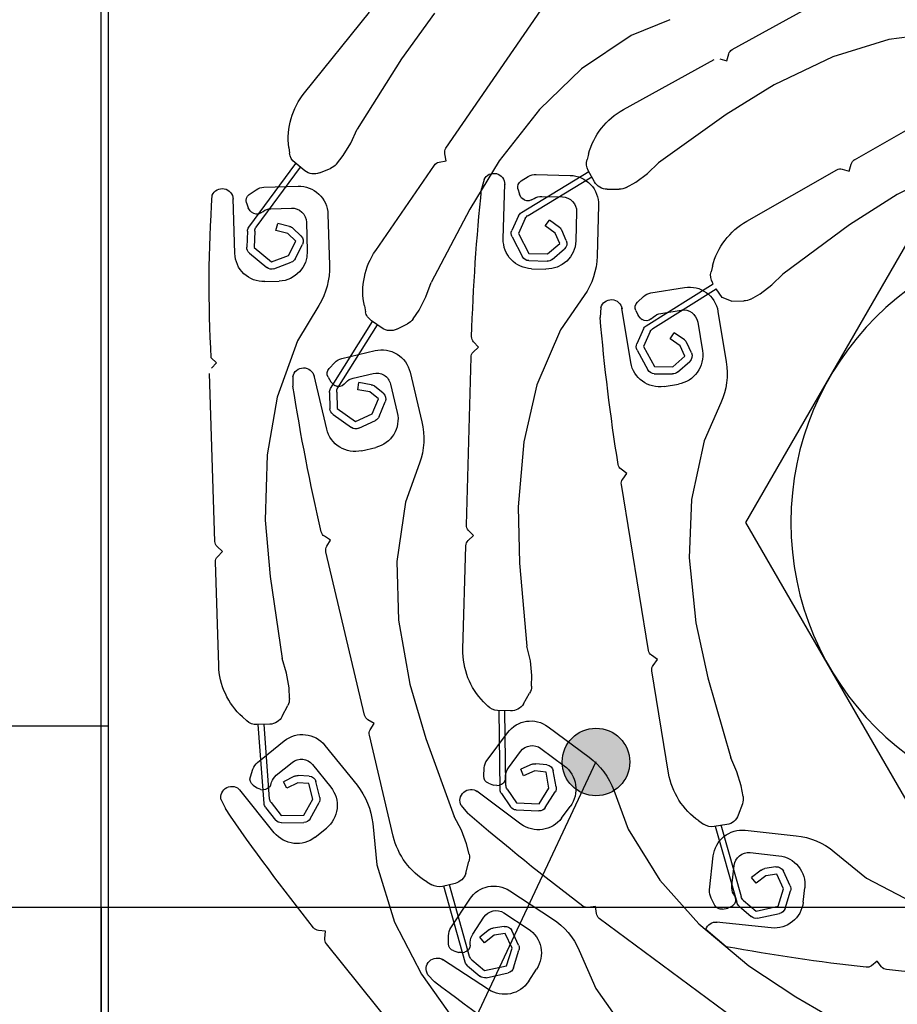
# Model space of a CAD drawing. Units: inches. Extents: x 253 to 599, y 54 to 157.
# Drawn here: x 477 to 477, y 109 to 109 of the extents above; entities that cross this region are included whole.
import ezdxf

# ---------------------------------------------------------------- set-up
doc = ezdxf.new("R2010")
doc.units = ezdxf.units.IN
doc.header["$LTSCALE"] = 20
doc.header["$MEASUREMENT"] = 0
doc.header["$PDMODE"] = 34
for name, color, linetype in [('DIM-IN', 140, 'Continuous'), ('EL2', 3, 'Continuous'), ('FIRE ALARM SYSTEM', 1, 'Continuous'), ('PROFIL_HLINIK', 7, 'Continuous'), ('TEXT', 22, 'Continuous'), ('ZAROVREZU', 2, 'Continuous')]:
    doc.layers.add(name, color=color, linetype=linetype)
doc.styles.add('ROMANC', font='romanc.shx', dxfattribs={"width": 0.7})
doc.dimstyles.new('E-50', dxfattribs={"dimtxt": 0.165, "dimasz": 0.003, "dimexe": 0, "dimexo": 0, "dimgap": 0.03, "dimtad": 1, "dimrnd": 0.005, "dimzin": 0, "dimdsep": 46, "dimtxsty": 'ROMANC', "dimblk1": 'A', "dimblk2": 'A', "dimsah": 1, "dimcen": 0.09, "dimse1": 1, "dimse2": 1, "dimclrd": 256, "dimclre": 256, "dimclrt": 256, "dimadec": 0, "dimazin": 0, "dimtfac": 1, "dimtofl": 0, "dimtmove": 2, "dimatfit": 3, "dimldrblk": 'A', "dimfxl": 0, "dimtolj": 1, "dimtzin": 0, "dimarcsym": 0})

# ---------------------------------------------------------------- blocks, each defined once
blk = doc.blocks.new('A')
for p, q in [((0, 15.71055989478651), (0, -15.71055989478366)), ((11.10904343784114, 11.10904343784256), (-11.10904343784114, -11.10904343783402)), ((15.71055989478509, -1.4210854715202e-12), (-15.71055989478509, 1.4210854715202e-12))]:
    blk.add_line(p, q)
blk = doc.blocks.new('*D267')
at = {"layer": 'Defpoints', "color": 0, "transparency": 16777216}
for p in [(476.678725982861, 109.6028019398668), (476.8615489473481, 109.6028019398668), (476.4924155290154, 109.1028019398668)]:
    blk.add_point(p, dxfattribs=at)
at = {"layer": 'DIM-IN', "lineweight": -2, "transparency": 16777216}
blk.add_line((476.678725982861, 109.1058019398668), (476.678725982861, 109.5998019398668), dxfattribs=at)
at = {"layer": 'DIM-IN', "lineweight": -2, "transparency": 16777216, "xscale": 0.003, "yscale": 0.003, "zscale": 0.003}
for p, rotation in [((476.678725982861, 109.6028019398668), 90), ((476.678725982861, 109.1028019398668), 270)]:
    blk.add_blockref('A', p, dxfattribs=dict(at, rotation=rotation))
at = {"layer": 'DIM-IN', "transparency": 16777216, "insert": (476.5662259828609, 109.3528019398669), "char_height": 0.165, "attachment_point": 5, "rotation": 90, "style": 'ROMANC'}
blk.add_mtext('\\A1;0.50', dxfattribs=at)
blk = doc.blocks.new('A$C276D7CBF')
at = {"color": 1}
for p, q in [((0.2989999999996371, -0.2990596864554078), (0.2989999999996371, -0.0120000000026721)), ((0.2999999999996135, -0.3000596864557394), (0.2999999999996135, -0.01100000000262469))]:
    blk.add_line(p, q, dxfattribs=at)
at = {"layer": 'PROFIL_HLINIK', "color": 2}
for p, q in [((0.2129982894731484, -0.08177297814883389), (0.1927062111772102, -0.07058578243128011)), ((0.2524585372887032, -0.09537525744602249), (0.2393272913579949, -0.07628357941533181)), ((0.2540537703740711, -0.07674351623482778), (0.2586135908144911, -0.08303996248500312)), ((0.2719896846139136, -0.08775573629772282), (0.2630258095077807, -0.07663655020878934)), ((0.2216149173453914, -0.07765836011560623), (0.2269097069454347, -0.0798335432431827)), ((0.1831942580490704, -0.07932199405617268), (0.1914073702207588, -0.08036967261143957)), ((0.2269097069454347, -0.0798335432431827), (0.2337834617197814, -0.08444920540590317)), ((0.1914073702207588, -0.08036967261143957), (0.1990995523631796, -0.08277505574878319)), ((0.1990995523631796, -0.08277505574878319), (0.2072121891585539, -0.0866358288101452)), ((0.2137539626721718, -0.08333148962331904), (0.2134761168728119, -0.08237086393576476)), ((0.2147145883607209, -0.08305364382272273), (0.2137539626721718, -0.08333148962331904)), ((0.2279827937304617, -0.09003406306183592), (0.2154752324481706, -0.08313853792274983)), ((0.2586135908144911, -0.08303996248500312), (0.2647117812338138, -0.09273856130845104)), ((0.1961140601292755, -0.09695678778366812), (0.1759827750188947, -0.08548276715619352)), ((0.2337834617197814, -0.08444920540590317), (0.2395833032262544, -0.09004539809799894)), ((0.2072121891585539, -0.0866358288101452), (0.2138171440759606, -0.09073604445700312)), ((0.2138171440759606, -0.09073604445700312), (0.2231344658385979, -0.0974022473270253)), ((0.2395833032262544, -0.09004539809799894), (0.2451071328737271, -0.09713114085745644)), ((0.26557149959865, -0.09465864649239109), (0.2647117812338138, -0.09273856130845104)), ((0.2666231131532868, -0.09638994355793784), (0.26557149959865, -0.09465864649239109)), ((0.2328051105740769, -0.09616998327102522), (0.2330143004463707, -0.09694008638815887)), ((0.2524360402414914, -0.09710716214449633), (0.2526179295757629, -0.09612384313689404)), ((0.2741286325407373, -0.09526101166464684), (0.2740305481537462, -0.09605297041812833)), ((0.1968466310333952, -0.09851627671729091), (0.1965878123305629, -0.09755035079916752)), ((0.2246573901627471, -0.09885364123682905), (0.2231344658385979, -0.0974022473270253)), ((0.2451071328737271, -0.09713114085745644), (0.2491757423829313, -0.1037556117418177)), ((0.2534193592482552, -0.09728905147839839), (0.2524360402414914, -0.09710716214449633)), ((0.2621551887422129, -0.1094733368330338), (0.2540613966344836, -0.09770567412908804)), ((0.2675590520555033, -0.09755092345852745), (0.2666231131532868, -0.09638994355793784)), ((0.2719150607154575, -0.09848144228060107), (0.2733009453115756, -0.09736419356013926)), ((0.2796358894524928, -0.1062491659001523), (0.2731554995946226, -0.09748144649903168)), ((0.1822025026392566, -0.097761536795133), (0.1902595369414257, -0.1017370421317594)), ((0.1978125569506801, -0.0982574580139044), (0.1968466310333952, -0.09851627671729091)), ((0.210979828094537, -0.1054296759935909), (0.1985713759605687, -0.09835735870505857)), ((0.226286405782048, -0.1000576299023948), (0.2246573901627471, -0.09885364123682905)), ((0.2319762520957056, -0.09998889243443898), (0.2328357036761872, -0.09842996209771115)), ((0.2420639660684287, -0.1042534854271651), (0.2327455060134298, -0.09859356860729918)), ((0.2400278195893861, -0.09898810332083485), (0.2353184103119474, -0.09911721447949162)), ((0.2699054625641111, -0.09877667417818259), (0.2683617321192742, -0.09814796861333264)), ((0.2786345596828141, -0.106240333529712), (0.2725321319223895, -0.09798398237856532)), ((0.2275923491426965, -0.1007776076081086), (0.226286405782048, -0.1000576299023948)), ((0.2411338971097621, -0.1046245798229393), (0.2323589266882209, -0.09929477185207247)), ((0.2420871328868657, -0.09986876220229135), (0.2411259535048202, -0.09928104724465925)), ((0.244561677446768, -0.1078671866336691), (0.2443536941108277, -0.1002808658901557)), ((0.2472015251718176, -0.09966935076765537), (0.2475470601052621, -0.1009637736202507)), ((0.1902595369414257, -0.1017370421317594), (0.1968056433993297, -0.1059305714385914)), ((0.2302282068436625, -0.101023292938109), (0.228561363641461, -0.1010261415130316)), ((0.242116605006288, -0.1021062723572754), (0.242339990609139, -0.1016952481257647)), ((0.2425314129624212, -0.1009806742293762), (0.242339990609139, -0.1016952481257647)), ((0.2775720919997866, -0.1007493151818721), (0.2728632301698326, -0.1006015799580666)), ((0.2795761211503986, -0.1017494144194018), (0.2786511228071049, -0.1011062560080234)), ((0.2392213249452197, -0.1020113410440331), (0.2364002505473763, -0.1020886824177865)), ((0.2406544315067549, -0.1025091046289077), (0.2403194588619044, -0.1023042849677012)), ((0.242116605006288, -0.1021062723572754), (0.241918649342665, -0.1023257360010774)), ((0.2799543221329941, -0.1028855029544644), (0.2797212573163961, -0.1035875992170929)), ((0.2815765780246693, -0.1098793797613382), (0.2818145626050068, -0.1022939408925794)), ((0.2314295338011334, -0.1032253332071491), (0.2316225114083181, -0.1102643106576124)), ((0.2344558122911167, -0.1041427417818142), (0.2345654333985294, -0.1081412394020305)), ((0.2491757423829313, -0.1037556117418177), (0.2545199774982621, -0.113889214091131)), ((0.268739763591384, -0.1044741790058907), (0.2685189492935365, -0.1115123382075467)), ((0.276589409509711, -0.1037199607454085), (0.2737686630481448, -0.1036314630096911)), ((0.2779908038107806, -0.1043010433704978), (0.2776684403168019, -0.1040769015715313)), ((0.2794741144774662, -0.103984792449765), (0.2792636096449996, -0.1041922495574994)), ((0.2794741144774662, -0.103984792449765), (0.2797212573163961, -0.1035875992170929)), ((0.2368219780028085, -0.1062861838316991), (0.2381942723616248, -0.1052755417733664)), ((0.2387872727945819, -0.1060807439139211), (0.2381942723616248, -0.1052755417733664)), ((0.2415229248564401, -0.1050606484707401), (0.2424721698137091, -0.1071199207550535)), ((0.2424529938152773, -0.1046895540749659), (0.2433803285085787, -0.1067012946859194)), ((0.2717069297590342, -0.1055677625334681), (0.2715814959938143, -0.1095657953470237)), ((0.2740145518017698, -0.1061449320669396), (0.2756673963109506, -0.1057293671461963)), ((0.275911231579471, -0.1066991838103917), (0.2756673963109506, -0.1057293671461963)), ((0.1968056433993297, -0.1059305714385914), (0.2060274313898844, -0.112728318990662)), ((0.2358712265012173, -0.1080845634009791), (0.2365031144319119, -0.1066808935380976)), ((0.2367830905041046, -0.1084950558352489), (0.2374149784359361, -0.1070913859722396)), ((0.2374149784359361, -0.1070913859722396), (0.2387872727945819, -0.1060807439139211)), ((0.2424721698137091, -0.1071199207550535), (0.2410136926395126, -0.1098710534870122)), ((0.2724534747869711, -0.1074492081291396), (0.2735699436077539, -0.106389458719903)), ((0.2731419182484842, -0.1081744981403432), (0.2742583870702902, -0.107114748731135)), ((0.2742583870702902, -0.107114748731135), (0.275911231579471, -0.1066991838103917)), ((0.2788294345388067, -0.1067912620583513), (0.2789279736720118, -0.1090566446683994)), ((0.2798307643083717, -0.1068000944287917), (0.2799270289826836, -0.1090131879719252)), ((0.2384751565125498, -0.1099475774606447), (0.2367830905041046, -0.1084950558352489)), ((0.2433556926354186, -0.1075883088675056), (0.2418972154608809, -0.1103394415994927)), ((0.2741577488958455, -0.1101596919705372), (0.2731419182484842, -0.1081744981403432)), ((0.2378238019459786, -0.1107063509636106), (0.2361317359378745, -0.1092538293380443)), ((0.2410136926395126, -0.1098710534870122), (0.2384751565125498, -0.1099475774606447)), ((0.2732675280251442, -0.1106152211138749), (0.2722516973765323, -0.1086300272835672)), ((0.2789279736720118, -0.1090566446683994), (0.2765361305963552, -0.1110503782684162)), ((0.279568258712743, -0.1098247820685714), (0.277176415636518, -0.1118185156687872)), ((0.2410438238747474, -0.1108705994385701), (0.2385052877467615, -0.1109471234122452)), ((0.2761854237950274, -0.1119868635810093), (0.2738070420951999, -0.111096177283045)), ((0.2765361305963552, -0.1110503782684162), (0.2741577488958455, -0.1101596919705372)), ((0.2157145886453691, -0.1116334086661226), (0.2159128294360926, -0.1124064027171841)), ((0.2406728009349308, -0.1119753053614971), (0.2386735521255332, -0.1120301159151751)), ((0.2075296066125247, -0.1142011775641976), (0.2060274313898844, -0.112728318990662)), ((0.215620598607245, -0.1140559041685663), (0.2157131088185906, -0.1138935940669796)), ((0.2552314343934086, -0.1158690302102769), (0.2545199774982621, -0.113889214091131)), ((0.2774531114463343, -0.1137519788091339), (0.2754540950400042, -0.1136892619261829)), ((0.209141373211537, -0.115428161274906), (0.2075296066125247, -0.1142011775641976)), ((0.2143925568877876, -0.1159442989183646), (0.215224107899985, -0.114751551121671)), ((0.22392256304272, -0.1202053421877309), (0.215224107899985, -0.114751551121671)), ((0.2248578043086127, -0.1198474831437863), (0.215620598607245, -0.1140559041685663)), ((0.2241978086813106, -0.1153236056081255), (0.2195485935073975, -0.114562025874946)), ((0.2104369683596587, -0.1161665982572657), (0.209141373211537, -0.115428161274906)), ((0.2130690743043715, -0.1164496625451221), (0.2114023585100995, -0.1164288577750341)), ((0.2130690743043715, -0.1164496625451221), (0.2143925568877876, -0.1159442989183646)), ((0.2260540249322958, -0.1165769182402983), (0.2252209671712535, -0.1158184398667146)), ((0.2333989646095915, -0.1156854346592127), (0.2366589854015047, -0.1203905895951181)), ((0.256148566096158, -0.1176751725194123), (0.2552314343934086, -0.1158690302102769)), ((0.2149545883389692, -0.1178628010140415), (0.2138162836699848, -0.1248118085967747)), ((0.2228354961490595, -0.118140430860052), (0.2200504797835947, -0.1176842222443071)), ((0.2262805800083925, -0.1177526758425387), (0.2259577986204704, -0.118418311287499)), ((0.2269753375692289, -0.1248985375057714), (0.2282021555804477, -0.1174091825896966)), ((0.2311142136351236, -0.1173458549492494), (0.2312093679146301, -0.118682219635204)), ((0.2569936576218197, -0.1189038613611757), (0.256148566096158, -0.1176751725194123)), ((0.263718134473379, -0.1171193460670139), (0.2635602047428165, -0.1179015720025518)), ((0.2699739067925293, -0.1170284482581394), (0.2729519252870887, -0.1219169679104795)), ((0.2177534772013132, -0.1193346098138335), (0.2171068621851191, -0.1232819999679293)), ((0.224148976681704, -0.1188995961203005), (0.223858654638093, -0.1186352651185985)), ((0.2256608887869334, -0.1187798173008758), (0.2254250879238953, -0.118957998917395)), ((0.2256608887869334, -0.1187798173008758), (0.2259577986204704, -0.118418311287499)), ((0.2612664447768793, -0.1201624187265651), (0.2627331548721941, -0.11915361630912)), ((0.2683752338946306, -0.1284939158251888), (0.2625792266856024, -0.1192594880330944)), ((0.2243053636598233, -0.1206468873617155), (0.2252252912837776, -0.122719422403236)), ((0.225240604925375, -0.120289028317714), (0.2261392989800015, -0.1223137255579161)), ((0.2366589854015047, -0.1203905895951181), (0.2399166059790332, -0.1280024717607944)), ((0.2592402319689882, -0.1203042223152835), (0.257748690966082, -0.1195601256756902)), ((0.2673774649199459, -0.1284090842709276), (0.2619195038915336, -0.1197132450175218)), ((0.2195874993824418, -0.121805591330471), (0.2209739969140401, -0.1208145243437855)), ((0.2201690140215078, -0.1226191272698145), (0.2215555115534471, -0.121628060283129)), ((0.2215555115534471, -0.121628060283129), (0.2209739969140401, -0.1208145243437855)), ((0.2479716298144012, -0.1227793368794465), (0.2486555378722528, -0.1220568723090025)), ((0.2729519252870887, -0.1219169679104795), (0.2757568110208695, -0.1297070550694599)), ((0.2186113240060195, -0.1235902983453343), (0.2192630668564561, -0.1221957365143709)), ((0.2195172711728901, -0.1240136891009485), (0.2201690140215078, -0.1226191272698145)), ((0.2252252912837776, -0.122719422403236), (0.2237279214751879, -0.1254495818545962)), ((0.2261020785615528, -0.1232003008366718), (0.2246047087533043, -0.1259304602880462)), ((0.2486978494663958, -0.1234667996179297), (0.2479716298144012, -0.1227793368794465)), ((0.2668102102721832, -0.1243466115105747), (0.2622259582986999, -0.123260407445386)), ((0.2205264988150475, -0.1262395296194541), (0.218855214943062, -0.1247631432670602)), ((0.2211885550467514, -0.1254900754533423), (0.2195172711728901, -0.1240136891009485)), ((0.2496450345038284, -0.1473284837439195), (0.2490100111328957, -0.1241656139935827)), ((0.2841047260125151, -0.1249660781363104), (0.2848298896968799, -0.1242850326764398)), ((0.2237279214751879, -0.1254495818545962), (0.2211885550467514, -0.1254900754533423)), ((0.2685738259382902, -0.1257271878777004), (0.2677960913747484, -0.1249120782981095)), ((0.2847893112747215, -0.1256950109313237), (0.2841047260125151, -0.1249660781363104)), ((0.2237438657874691, -0.126449454736246), (0.2212044993583504, -0.1264899483349211)), ((0.2574114892971693, -0.1262304054678225), (0.2557879808133521, -0.1330823149902756)), ((0.2652534415579453, -0.127060809571077), (0.2625073400597557, -0.12641014145143)), ((0.2680269554462029, -0.127897038786287), (0.2683485200134328, -0.1275572767003155)), ((0.2687172506371098, -0.1269159529924622), (0.2683485200134328, -0.1275572767003155)), ((0.2689084538463931, -0.1340929626975651), (0.270658204598476, -0.1267082560821819)), ((0.2735675200685819, -0.1268495925685613), (0.2735685893028403, -0.128189340219123)), ((0.2843332622722983, -0.1495711318082726), (0.2850598866833138, -0.1264109546345082)), ((0.2223813324001185, -0.1281993126448668), (0.2204076373233192, -0.1278760051373098)), ((0.2399166059790332, -0.1280024717607944), (0.2417397406214832, -0.1358530586324775)), ((0.2601001055595589, -0.1278951404625701), (0.259177870068811, -0.131787373974305)), ((0.2611224386760114, -0.1291451786736673), (0.2623161450694624, -0.1281732545563585)), ((0.2627780353307116, -0.127963190004337), (0.2644576603496489, -0.1276743146558488)), ((0.2629475347141579, -0.1289487202977284), (0.2646271597358236, -0.1286598449491976)), ((0.2646271597358236, -0.1286598449491976), (0.2644576603496489, -0.1276743146558488)), ((0.2665103644773126, -0.1279103434317364), (0.2662393226615904, -0.1276262763585976)), ((0.2680269554462029, -0.127897038786287), (0.2677792234566141, -0.1280582206639309)), ((0.2617538283210479, -0.1299206444148808), (0.2629475347141579, -0.1289487202977284)), ((0.2626160036118108, -0.1319772338772935), (0.2617538283210479, -0.1299206444148808)), ((0.2675299487541452, -0.1289732182386558), (0.2674562072000981, -0.1312395435713825)), ((0.2685277177301373, -0.129058049792917), (0.2684556782628533, -0.1312720642990826)), ((0.2757568110208695, -0.1297070550694599), (0.277115666450868, -0.137651175290145)), ((0.214538214436061, -0.1304707119701334), (0.2168521367609628, -0.1357063572995116)), ((0.261693766783651, -0.1323638593175502), (0.2608315914933428, -0.1303072698551375)), ((0.2674562072000981, -0.1312395435712119), (0.2649198962061519, -0.1330459249015377)), ((0.2644991002306369, -0.1339530802065241), (0.2621952076361822, -0.1328843891822942)), ((0.2649198962061519, -0.1330459249015377), (0.2626160036118108, -0.1319772338772935)), ((0.268036324296645, -0.1320540766620155), (0.2655000133013345, -0.133860457992327)), ((0.2168521367609628, -0.1357063572995116), (0.2186153831356705, -0.1437960917913301)), ((0.2417397406214832, -0.1358530586324775), (0.2425210889450682, -0.1448034742231528)), ((0.2640939848478183, -0.1370629607199589), (0.2621478680911196, -0.1366018429752387)), ((0.277115666450868, -0.137651175290145), (0.2773699320538299, -0.1466320323457211)), ((0.2275110738787589, -0.1401862118452186), (0.2283189877159657, -0.1396057288426817)), ((0.2561107161199061, -0.1387779460651046), (0.2580512368442669, -0.1441631663819152)), ((0.228094573999897, -0.1409983248971969), (0.2275110738787589, -0.1401862118452186)), ((0.2245235367495297, -0.1646102884282215), (0.2282693084841867, -0.1417434787720566)), ((0.2186153831356705, -0.1437960917913301), (0.2189248685638745, -0.1518496470888238)), ((0.2425210889450682, -0.1448034742231528), (0.2423321800143867, -0.1525753151414193)), ((0.2580512368442669, -0.1441631663819152), (0.2592420045191375, -0.1523567562100965)), ((0.2773699320538299, -0.1466320323457211), (0.2767248433073064, -0.154379358229761)), ((0.2486841670121862, -0.1487695714118189), (0.2493716297506126, -0.148043351759128)), ((0.2494103866640671, -0.14945703415016), (0.2486841670121862, -0.1487695714118189)), ((0.2683692458952009, -0.1493805149832212), (0.2692159310840907, -0.1488582033150152)), ((0.2501139618475463, -0.1644328983505545), (0.2497225483314196, -0.1501558485259267)), ((0.2688942723312948, -0.1502316009028846), (0.2683692458952009, -0.1493805149832212)), ((0.2832894065359142, -0.1509532914237042), (0.2840183393306006, -0.1502687061619099)), ((0.2189248685638745, -0.1518496470888238), (0.2180038018108235, -0.1607867652196973)), ((0.2636738330783146, -0.1735344793264062), (0.2690162447903504, -0.1509871862105427)), ((0.28397399179687, -0.1516822242188738), (0.2832894065359142, -0.1509532914237042)), ((0.2423321800143867, -0.1525753151414193), (0.2413050802871339, -0.163985653072487)), ((0.2592420045191375, -0.1523567562100965), (0.2589851414112445, -0.1604121615695249)), ((0.2837966929553204, -0.1666735581056287), (0.2842445672055192, -0.1523981679220299)), ((0.2767248433073064, -0.154379358229761), (0.275029291256601, -0.1657096648804952)), ((0.2180038018108235, -0.1607867652196973), (0.2163522209202711, -0.1683834407033657)), ((0.2589851414112445, -0.1604121615695249), (0.2574387136166933, -0.1692625291053673)), ((0.2408252686703918, -0.1660339752134092), (0.2413050802871339, -0.163985653072487)), ((0.2233080762808868, -0.1658442478473887), (0.2241201893326661, -0.1652607477263501)), ((0.2238915764017975, -0.1666563608994949), (0.2233080762808868, -0.1658442478473887)), ((0.2406125104057537, -0.1680484266321969), (0.2408252686703918, -0.1660339752134092)), ((0.274429992788896, -0.1677262670040278), (0.275029291256601, -0.1657096648804952)), ((0.2217575050161713, -0.1814960800985403), (0.2240663108877925, -0.1674015147742267)), ((0.240653378794832, -0.1695391263789077), (0.2406125104057537, -0.1680484266321969)), ((0.2740992760926702, -0.1697247431898319), (0.274429992788896, -0.1677262670040278)), ((0.2163522209202711, -0.1683834407033657), (0.2131911391915082, -0.1793951757096863)), ((0.2574387136166933, -0.1692625291053673), (0.2552577118357817, -0.1767244610991412)), ((0.2417769252323296, -0.1719361558955512), (0.2409300188068073, -0.1705004944172401)), ((0.2740525125080921, -0.171215269649494), (0.2740992760926702, -0.1697247431898319)), ((0.2472668124987649, -0.1716991213821331), (0.2467088306458436, -0.1722696259542573)), ((0.2750333212085252, -0.1736741558593167), (0.2742722055953664, -0.1721912272043653)), ((0.2435543445843678, -0.1729192261136205), (0.2453338222600792, -0.1728704407117476)), ((0.2441970024309512, -0.183163202426158), (0.2443466648379626, -0.1728975041990708)), ((0.2449881378129248, -0.1837770787382311), (0.2451470697637887, -0.1728755606386727)), ((0.2623747152174474, -0.1746800328091069), (0.2632258011362865, -0.1741550063737378)), ((0.2628997416534276, -0.1755311187287276), (0.2623747152174474, -0.1746800328091069)), ((0.2767499276448007, -0.1747599315940676), (0.2785291984648097, -0.1748157542071596)), ((0.2767897604650216, -0.185023969451791), (0.2775421557952313, -0.1747847868578134)), ((0.2775434717267444, -0.1856832559245163), (0.2783424676777031, -0.1748098957396138)), ((0.2805276527096794, -0.1737599981448739), (0.2799371237047126, -0.1742967426913111)), ((0.2383828677481006, -0.1751018483219582), (0.2327293580218566, -0.1792997372742349)), ((0.2467875503559753, -0.1797111808007656), (0.2439789638364118, -0.1759287150437956)), ((0.2597287767935086, -0.1901843268568655), (0.2630217141104367, -0.1762867040365563)), ((0.2552577118357817, -0.1767244610991412), (0.2513311037046151, -0.1874870116388507)), ((0.2691449352356585, -0.177672588338325), (0.2647281430723751, -0.1831567829822802)), ((0.2784383858501656, -0.1800212925115261), (0.2747691999035169, -0.1770662493764661)), ((0.2393684584096718, -0.178106613046964), (0.2361569770051801, -0.1804912277306983)), ((0.2438489322238979, -0.1807858544274836), (0.242166506453998, -0.1785200464078827)), ((0.2123335506502713, -0.1813162131044237), (0.2131911391915082, -0.1793951757096863)), ((0.2385477470013484, -0.1803787632751153), (0.2400780760040107, -0.180212436527782)), ((0.2405799250249174, -0.1802873850975573), (0.2421464988784123, -0.1809585300481871)), ((0.2708541708827852, -0.1803331359327842), (0.2683452080293591, -0.1834484377487087)), ((0.2758642533051443, -0.181800124032705), (0.2736663032166007, -0.1800299664518548)), ((0.2117446102746499, -0.1832543642420887), (0.2123335506502713, -0.1813162131044237)), ((0.2372765237964813, -0.1833904592182733), (0.2376716177082017, -0.1811957366277994)), ((0.2382607036918216, -0.1835676312613543), (0.238655797603883, -0.1813729086707525)), ((0.238655797603883, -0.1813729086707525), (0.2401861266055221, -0.181206581923405)), ((0.2401861266055221, -0.181206581923405), (0.2417527004571411, -0.1818777268739211)), ((0.2417527004571411, -0.1818777268739211), (0.2421464988784123, -0.1809585300481871)), ((0.2472482682699138, -0.1819029997543282), (0.247177905221406, -0.1807785782507239)), ((0.2713138126811145, -0.1819125093191474), (0.2728512692049208, -0.181836358923249)), ((0.2794352557260709, -0.1820269300088171), (0.2790845127505008, -0.1809562974662384)), ((0.2442638087312616, -0.1822451146816491), (0.244239287088817, -0.181853251877456)), ((0.2454328713824339, -0.1832113018753603), (0.2451395390903599, -0.1831751507675676)), ((0.2454328713824339, -0.1832113018753603), (0.2458976688211578, -0.1831583359576712)), ((0.2465927005001731, -0.1829049798143672), (0.2458976688211578, -0.1831583359576712)), ((0.2698678819738234, -0.1848443355897018), (0.2703912083491105, -0.1826766096029218)), ((0.2708399557759549, -0.1850790109423315), (0.2713632821518104, -0.1829112849555656)), ((0.2713632821518104, -0.1829112849555656), (0.2729007386742524, -0.1828351345596673)), ((0.2729007386742524, -0.1828351345596673), (0.2744251856664732, -0.1835971388545232)), ((0.2733478493728398, -0.1819406559273489), (0.2748722963650607, -0.1827026602222332)), ((0.2744251856664732, -0.1835971388545232), (0.2748722963650607, -0.1827026602222332)), ((0.276632614730147, -0.1831082462473148), (0.2765103802063322, -0.1827351289873178)), ((0.2790525982442205, -0.1831615252641541), (0.2784435668240235, -0.1835814527581334)), ((0.2115035425212, -0.1847260103604924), (0.2117446102746499, -0.1832543642420887)), ((0.229309518283344, -0.1838658151952899), (0.2273274496160411, -0.1892358824523654)), ((0.2387662300703255, -0.186249881188715), (0.2374141886980397, -0.1840999961409864)), ((0.239612745064278, -0.1857175163091256), (0.2382607036918216, -0.1835676312613543)), ((0.242118513712569, -0.1885199312443433), (0.2482116342584959, -0.1839956189756862)), ((0.2440181244154473, -0.1837195306645327), (0.2427235819222915, -0.1855812041222435)), ((0.2448092597970799, -0.1843334069766343), (0.243544597652658, -0.1861521096941772)), ((0.2761334625682821, -0.1897208448838938), (0.2808936997246292, -0.1838102051805777)), ((0.2780070065371092, -0.18374955142788), (0.2777140052878622, -0.1837882942190419)), ((0.2780070065371092, -0.18374955142788), (0.2784435668240235, -0.1835814527581334)), ((0.2115938655216496, -0.1857223034685944), (0.212154747075374, -0.1872919487325646)), ((0.2427235819222915, -0.1855812041222435), (0.239612745064278, -0.1857175163091256)), ((0.2711870580799314, -0.1877863235551871), (0.2699636320771788, -0.1855607336548957)), ((0.2720633817806402, -0.1873046008426229), (0.2708399557759549, -0.1850790109423315)), ((0.276578513435993, -0.185568830117532), (0.2751768542546529, -0.1873512497855074)), ((0.2834583518595082, -0.185191020854532), (0.2828821847108429, -0.1864005481700133)), ((0.2365224176247693, -0.1876930645225485), (0.2353301102837122, -0.1860873238196348)), ((0.2427673584098784, -0.186580245472598), (0.2396565215535702, -0.1867165576593095)), ((0.2503468547786269, -0.1859767615330554), (0.2494851552048658, -0.1870026264152216)), ((0.2773322246961243, -0.1862281165902715), (0.2759629183080961, -0.1879693948365713)), ((0.2137148116452181, -0.1885926582091599), (0.2154715446311002, -0.1888804255390255)), ((0.2175907865289446, -0.1880947703928513), (0.2169352035168686, -0.1885497760284522)), ((0.250340722120427, -0.1893430792818975), (0.2513311037046151, -0.1874870116388507)), ((0.262565853076012, -0.1884358807637767), (0.2619972650807654, -0.1941317499898076)), ((0.2751618730051746, -0.188351137560403), (0.2720484005311619, -0.188304488617689)), ((0.2751768542546529, -0.1873512497855074), (0.2720633817806402, -0.1873046008426229)), ((0.2111908936823284, -0.1893742888008916), (0.2041898117774963, -0.1901288058968049)), ((0.211716264877623, -0.1985449025038832), (0.2145081876212771, -0.1886650175694342)), ((0.2123223348961005, -0.1993420338939984), (0.2152871791429334, -0.1888502249539101)), ((0.2273274496160411, -0.1892358824523654), (0.2229636654238902, -0.1962722330286653)), ((0.2496171235391103, -0.1912350850144833), (0.250340722120427, -0.1893430792818975)), ((0.2705091978987184, -0.1903271838456106), (0.2689515469916159, -0.1890727024186702)), ((0.2492733003484773, -0.1926861679112335), (0.2496171235391103, -0.1912350850144833)), ((0.1989278771856107, -0.1923325335929178), (0.1944981073172585, -0.1959579104638038)), ((0.210518104025482, -0.1924641680996899), (0.2065411330056577, -0.1928927722305929)), ((0.2161012765042187, -0.1976067110559114), (0.2155964688330982, -0.1929226556914898)), ((0.2497426965569502, -0.1952915036480363), (0.2492934327494822, -0.1936863443397954)), ((0.2049982628730049, -0.1970139733548564), (0.2059392717852688, -0.1949922392787613)), ((0.2059048694942476, -0.19743595017232), (0.2068458784076483, -0.1954142160962249)), ((0.2068458784076483, -0.1954142160962249), (0.2083681065024621, -0.1956431114139434)), ((0.2069945753378306, -0.1944253332805062), (0.2085168034340086, -0.1946542285982531)), ((0.2089830171556173, -0.1948545146295118), (0.2103270112469318, -0.1959024979603896)), ((0.2130232862135699, -0.1970442382049811), (0.2127208916018617, -0.1942383515450672)), ((0.2619972650807654, -0.1941317499898076), (0.2595422758524819, -0.2020390801216791)), ((0.1944981073172585, -0.1959579104638038), (0.187170703123229, -0.199813035582153)), ((0.2083681065024621, -0.1956431114139434), (0.2097121005930376, -0.1966910947448781)), ((0.2097121005930376, -0.1966910947448781), (0.2103270112469318, -0.1959024979603896)), ((0.2229636654238902, -0.1962722330286653), (0.217581114355653, -0.20227087271968)), ((0.2512075631666448, -0.1966985617202539), (0.2529397494267869, -0.1971089902415457)), ((0.2551089337816848, -0.1964741048423093), (0.2544230153251874, -0.1968819468274603)), ((0.2032070681799496, -0.1992868328938755), (0.2029927661161537, -0.1972983473831249)), ((0.2057106228816679, -0.2001585022557748), (0.2049506866319462, -0.1977351742776818)), ((0.2066648057441398, -0.1998592781504129), (0.2059048694942476, -0.19743595017232)), ((0.2436566368959348, -0.1977181200386582), (0.2377643902195814, -0.2015737487796514)), ((0.2491944832665922, -0.2067633304266536), (0.2519788267109675, -0.196881306822803)), ((0.2498011645559473, -0.2075599966893549), (0.2527579600675836, -0.1970659166182713)), ((0.2114337628382827, -0.1990491163791717), (0.2097077828460669, -0.2005197153717404)), ((0.2126415651774778, -0.1985125202134554), (0.2128189785897803, -0.1981622599547848)), ((0.2153878941351195, -0.1997297788635564), (0.2158969688806565, -0.1987247328057293)), ((0.2517735247294013, -0.2028172148155392), (0.2491939265003111, -0.1988750227327074)), ((0.2094956842634019, -0.2014969636467328), (0.2064527071604516, -0.2008365264252916)), ((0.2097077828460669, -0.2005197153717404), (0.2066648057441398, -0.1998592781504129)), ((0.2120424723091219, -0.1998442340427999), (0.2103563310112122, -0.2012808889904534)), ((0.213159884717129, -0.1999378517652275), (0.2129253126876165, -0.1997580554942573)), ((0.213159884717129, -0.1999378517652275), (0.2135874363749508, -0.2001276980892186)), ((0.2143150154158775, -0.2002614407841321), (0.2135874363749508, -0.2001276980892186)), ((0.2317177486903574, -0.2008601067352629), (0.2318639194583056, -0.1998708473619644)), ((0.2318639194583056, -0.1998708473619644), (0.2328480636423365, -0.2000162623197212)), ((0.2444625079505158, -0.2007759905146855), (0.241115411801843, -0.2029661839703891)), ((0.20761264333089, -0.2028351997844879), (0.21515812181201, -0.2020220122530674)), ((0.2127208741368349, -0.215330624550532), (0.2313246429895344, -0.2015168063200719)), ((0.2487764078129544, -0.203715930639234), (0.2472311527520787, -0.2013544418616817)), ((0.2595422758524819, -0.2020390801216791), (0.2558403865074297, -0.2091980988695639)), ((0.217581114355653, -0.20227087271968), (0.2106999971746291, -0.2080476080243301)), ((0.2138220306617313, -0.2054266439284191), (0.2166513323204526, -0.2030514297949679)), ((0.242448273441596, -0.2052034191593322), (0.243394431304182, -0.2031840896304686)), ((0.2444511760819523, -0.2026198747140739), (0.2459728159391261, -0.2028526483982063)), ((0.2464385177562463, -0.203054121836459), (0.2477798368959157, -0.2041055266786884)), ((0.269061328228986, -0.2032849488339394), (0.2700504262152208, -0.2031783164684668)), ((0.2691685148259921, -0.2042791877557164), (0.269061328228986, -0.2032849488339394)), ((0.2433538017904766, -0.2056277049216817), (0.2442999596531763, -0.2036083753928182)), ((0.2442999596531763, -0.2036083753928182), (0.2458215995110322, -0.2038411490770784)), ((0.2458215995110322, -0.2038411490770784), (0.2471629186497353, -0.2048925539194073)), ((0.2471629186497353, -0.2048925539194073), (0.2477798368959157, -0.2041055266786884)), ((0.2491041157024938, -0.2051972039244134), (0.2491028493352587, -0.2048045766652535)), ((0.2521035999999413, -0.2050324758920965), (0.252099966251194, -0.2039058608417292)), ((0.2340800813980195, -0.205929232669078), (0.231783394200761, -0.2111724612994266)), ((0.2431526179017283, -0.2083497531644838), (0.2423988595112405, -0.205924496501396)), ((0.2441075601817602, -0.2080529615846984), (0.2433538017904766, -0.2056277049216817)), ((0.250213892873262, -0.206230944613111), (0.2499232170953292, -0.2061774812811734)), ((0.250213892873262, -0.206230944613111), (0.2506810116076394, -0.2062056042416174)), ((0.2513898305279554, -0.2059938635790672), (0.2506810116076394, -0.2062056042416174)), ((0.2544189474582481, -0.2230602258311052), (0.268953101359898, -0.2050136150673154)), ((0.1923931865291593, -0.2082039965580265), (0.1930204551016459, -0.2074251935416527)), ((0.1930204551016459, -0.2074251935416527), (0.1937952311426443, -0.2080492186808982)), ((0.2465908954387714, -0.2113339243442596), (0.2529413168607562, -0.2071784860717116)), ((0.2488785663332465, -0.2072549552271994), (0.2471488444032843, -0.2087211511121438)), ((0.1686833660889988, -0.2110538287044079), (0.1917215345463319, -0.2085709707405954)), ((0.2106999971746291, -0.2080476080243301), (0.2042271658053778, -0.212353377627835)), ((0.2410536058350772, -0.210177021650253), (0.2399585091075096, -0.2085034735753197)), ((0.2471488444032843, -0.2087211511121438), (0.2441075601817602, -0.2080529615846984)), ((0.2494852476233973, -0.2080516214897301), (0.2477954507560298, -0.2094839749613868)), ((0.2469342561759049, -0.2096978557210178), (0.2438929719525049, -0.2090296661936151)), ((0.2558403865074297, -0.2091980988695639), (0.2506322672991246, -0.2165190235885035)), ((0.2549554339009319, -0.2092826308042248), (0.2540344797567968, -0.2102556510380538)), ((0.231783394200761, -0.2111724612994266), (0.2270104704582536, -0.2179379650401785)), ((0.2042271658053778, -0.212353377627835), (0.19429368516262, -0.2180609785109482))]:
    blk.add_line(p, q, dxfattribs=at)
for centre, radius, start, end in [((0.2125154911846039, -0.08264870973638949), 0.0009999999999988406, 16.13167733605229, 61.13167733733994), ((0.2642044559339638, -0.09403189869298956), 0.009999999999988405, 352.9398482246263, 38.87447115911115), ((0.2231548108512698, -0.0987913789372783), 0.009999999999988405, 15.19705441702609, 61.13167733733994), ((0.2516346105675211, -0.09594195380292092), 0.0009999999999988406, 349.5201724594017, 34.52017246463775), ((0.2720457128317548, -0.09580714782372013), 0.001999999999997681, 308.8744711495609, 352.9398482246263), ((0.1956218864119137, -0.09780916950249718), 0.0009999999999988406, 14.99997972568868, 59.99997973447142), ((0.2310842405032645, -0.0974643655213896), 0.001999999999997681, 331.1316773248103, 15.19705441702609), ((0.2532374699143247, -0.09827237048597226), 0.0009999999999988406, 34.52017246463775, 79.52017246118426), ((0.2691160977916525, -0.09629569097950252), 0.001999999999997681, 218.8744711591112, 247.8407101407569), ((0.1980713756541945, -0.09922338393207042), 0.0009999999999988406, 59.99997973447142, 104.9999797141787), ((0.2400826301441157, -0.1009873521311277), 0.001999999999997681, 58.55622011539973, 91.57040330675625), ((0.2458556522047957, -0.1003316391927314), 0.001499999999998261, 26.20126205780907, 181.5704033168507), ((0.2706598282368304, -0.09692439654419616), 0.001999999999997681, 247.8407101407569, 308.8744711495609), ((0.2302247889207365, -0.09902329585810321), 0.001999999999997681, 270.0979163268198, 331.1316773248103), ((0.2354280314199855, -0.1031157120997079), 0.003999999999995362, 91.57040330675625, 181.5704033168507), ((0.241565471205945, -0.1007219146456038), 0.0009999999999988406, 345.0035270319981, 58.55622011539973), ((0.2285579457185349, -0.09902614443302582), 0.001999999999997681, 241.1316773373399, 270.0979163268198), ((-0.04042566763234845, -0.1307278432880565), 0.2895068078002866, 1.858856759547838, 5.900980980622294), ((0.2727377964049538, -0.1045996127714943), 0.003999999999995362, 88.20299905077843, 178.2029990577956), ((0.2775093751159829, -0.1027483315886002), 0.001999999999997681, 55.18881585471519, 88.20299905077843), ((0.2790052473050082, -0.1025704522096618), 0.0009999999999988406, 341.6361227704331, 55.18881585471519), ((0.2833109450830307, -0.1024328492394062), 0.001499999999998261, 22.83385779981102, 178.2029990577956), ((0.2364550611010827, -0.1040879312280794), 0.001999999999997681, 91.57040330675625, 181.5704033168507), ((0.2392761354999493, -0.1040105898541555), 0.001999999999997681, 58.55622011539973, 91.57040330675625), ((0.2411760931880735, -0.1016559521857658), 0.0009999999999988406, 238.5562201153997, 317.9496182535968), ((0.1021181097299859, -0.114179127478792), 0.1829910485741986, 356.8341596101404, 3.863024694727371), ((0.2415448351213172, -0.1051081801440574), 0.0009999999999988406, 24.7478758340987, 58.72602476947031), ((0.2737059461657054, -0.1056304794164191), 0.001999999999997681, 88.20299905077843, 178.2029990577956), ((0.2765266926279537, -0.1057189771520513), 0.001999999999997681, 55.18881585471519, 88.20299905077843), ((0.2785616776567963, -0.1034800055802378), 0.0009999999999988406, 235.1888158547152, 314.58221399293), ((0.2060280621144557, -0.114117599434735), 0.009999999999988405, 14.38398100481951, 60.31860393281895), ((0.2406147661608884, -0.1054792745398316), 0.0009999999999988406, 24.7478758340987, 58.72602476947031), ((0.2374149784359361, -0.1070913859722396), 0.0009999999999988406, 126.3702183566166, 155.7642274950911), ((0.2424721698137091, -0.1071199207550535), 0.0009999999999988406, 332.0702838014746, 24.7478758340987), ((0.2742583870702902, -0.107114748731135), 0.0009999999999988406, 104.113012168532, 133.5070213048539), ((0.2778303792263159, -0.1068347187548113), 0.0009999999999988406, 2.490669647623371, 36.46881858185503), ((0.2788317089976999, -0.1068435511252517), 0.0009999999999988406, 2.490669647623371, 36.46881858185503), ((0.2385639310181205, -0.1080316182946319), 0.003999999999995362, 181.5704033168507, 271.5704033067562), ((0.2367830905041046, -0.1084950558352489), 0.0009999999999988406, 155.7642274950911, 229.3561915933708), ((0.2405631798278591, -0.1079768077410534), 0.003999999999995362, 271.5704033067562, 1.570403316850696), ((0.2731419182484842, -0.1081744981403432), 0.0009999999999988406, 133.5070213048539, 207.0989854042747), ((0.2539159215474456, -0.1151403004020324), 0.009999999999988405, 348.5855495347587, 34.52017246463775), ((0.2755795288060199, -0.1096912291127978), 0.003999999999995362, 178.2029990577956, 268.2029990507784), ((0.2775785452125774, -0.1097539459955783), 0.003999999999995362, 268.2029990507784, 358.2029990577957), ((0.2789279736720118, -0.1090566446683994), 0.0009999999999988406, 309.8130776193771, 2.490669647623371), ((0.2416187554555336, -0.1099902578892227), 0.009999999999988405, 181.5704033168507, 214.7165987458175), ((0.2384751565125498, -0.1099475774606447), 0.0009999999999988406, 229.3561915933708, 271.7266539267793), ((0.2410136926395126, -0.1098710534870122), 0.0009999999999988406, 271.7266539267793, 332.070283803644), ((0.2741577488958455, -0.1101596919705372), 0.0009999999999988406, 207.0989854042747, 249.4694477395117), ((0.2139755241303192, -0.1129032408708213), 0.001999999999997681, 330.3186039125382, 14.38398100481951), ((0.2785140313237093, -0.1118259226220033), 0.009999999999988405, 178.2029990577956, 211.3491944924183), ((0.2765361305963552, -0.1110503782684162), 0.0009999999999988406, 249.4694477395117, 309.8130776193771), ((0.2189019784921697, -0.1185094160289992), 0.003999999999995362, 80.6971009636929, 170.6971009516838), ((0.2238745011744641, -0.1172973006853795), 0.001999999999997681, 47.68291776005573, 80.6971009636929), ((0.2114273215537423, -0.1144290135690937), 0.001999999999997681, 240.3186039328189, 269.2848429082687), ((0.2253807919339579, -0.1173163486496946), 0.0009999999999988406, 334.1302246612115, 47.68291776005573), ((0.2296675708296334, -0.1177423705168081), 0.001499999999998261, 15.32795969238674, 170.6971009516838), ((0.2197271722784535, -0.1196579173214047), 0.001999999999997681, 80.6971009636929, 170.6971009516838), ((0.2615997621577435, -0.1175057628696408), 0.001999999999997681, 304.5201724578528, 348.5855495347587), ((0.222512188640394, -0.1201141259371923), 0.001999999999997681, 47.68291776005573, 80.6971009636929), ((0.2248222096802692, -0.1181601657110605), 0.0009999999999988406, 227.6829177600557, 307.0763158783611), ((-0.05720793466161922, -0.0935893653212645), 0.2895068078002866, 350.9855543963239, 355.0276786144724), ((0.2586415110621942, -0.1177704686473788), 0.001999999999997681, 214.5201724646378, 243.4864114499506), ((0.2233913559649636, -0.1210525842070069), 0.0009999999999988406, 23.93480242269339, 57.91295135651316), ((0.2243265972279005, -0.120694725162906), 0.0009999999999988406, 23.93480242269339, 57.91295135651316), ((0.2601330520651572, -0.1185145652869579), 0.001999999999997681, 243.4864114499506, 304.5201724578528), ((0.2201690140215078, -0.1226191272698145), 0.0009999999999988406, 125.5571449389304, 154.9511540832573), ((0.2479293182209403, -0.1213694095704625), 0.0009999999999988406, 316.5704033070184, 1.858856759547838), ((0.2210542523388312, -0.1239286149830434), 0.003999999999995362, 170.6971009516838, 260.6971009636929), ((0.2252252912837776, -0.122719422403236), 0.0009999999999988406, 331.2572103913803, 23.93480242269339), ((0.2480103867285379, -0.1241930192704359), 0.0009999999999988406, 1.570403316850696, 46.57040332252262), ((0.2613037228082931, -0.1271526409570072), 0.003999999999995362, 76.67002287727661, 166.6700228838233), ((0.2236847590537536, -0.126428346134432), 0.009999999999988405, 170.6971009516838, 203.8432963851555), ((0.2195172711728901, -0.1240136891009485), 0.0009999999999988406, 154.9511540832573, 228.5431181751029), ((0.2663490925266387, -0.126292728266435), 0.001999999999997681, 43.65583968309924, 76.67002287727661), ((0.2230279474152894, -0.1242519224906147), 0.003999999999995362, 260.6971009636929, 350.6971009516839), ((0.2237279214751879, -0.1254495818545962), 0.0009999999999988406, 270.9135805120615, 331.2572103913803), ((0.2678503265126437, -0.1264175128618774), 0.0009999999999988406, 330.103146592302, 43.65583968309924), ((0.2720966026046199, -0.1271435344182521), 0.001499999999998261, 11.30088162151199, 166.6700228838233), ((0.2211885550467514, -0.1254900754533423), 0.0009999999999988406, 228.5431181751029, 270.9135805120615), ((0.2620462223140976, -0.1283562582072904), 0.001999999999997681, 76.67002287727661, 166.6700228838233), ((0.264792323814504, -0.1290069263269231), 0.001999999999997681, 43.65583968309924, 76.67002287727661), ((0.2629475347141579, -0.1289487202977284), 0.0009999999999988406, 99.7587134936904, 129.1527226200529), ((0.2672338639010832, -0.1272200184477157), 0.0009999999999988406, 223.6558396830992, 303.0492378146421), ((0.2665304776936637, -0.1289406975108136), 0.0009999999999988406, 358.1363709580153, 32.11451989299406), ((0.26752824666778, -0.1290255290652169), 0.0009999999999988406, 358.1363709580153, 32.11451989299406), ((-0.01237438396276502, -0.08290349471349145), 0.2895068078002866, 346.958476327442, 351.0006005443793), ((0.2617538283210479, -0.1299206444148808), 0.0009999999999988406, 129.1527226200529, 202.744686713941), ((0.2674562072000981, -0.1312395435712119), 0.0009999999999988406, 305.4587789279472, 358.1363709580153), ((0.2630701035806169, -0.1327096094634896), 0.003999999999995362, 166.6700228838233, 256.6700228772766), ((0.2626160036118108, -0.1319772338772935), 0.0009999999999988406, 202.744686713941, 245.1151490544105), ((0.2655185645904794, -0.1353879037133368), 0.009999999999988405, 166.6700228838233, 199.8162183124981), ((0.2650162203361788, -0.1331707272082099), 0.003999999999995362, 256.6700228772766, 346.6700228838234), ((0.2649198962061519, -0.1330459249015377), 0.0009999999999988406, 245.1151490544105, 305.4587789279472), ((0.2277354875955098, -0.1387936157907461), 0.0009999999999988406, 305.6971009431368, 350.9855543963239), ((0.2272824609465829, -0.1415818250182355), 0.0009999999999988406, 350.6971009516839, 35.69710095505844), ((0.2486454100994138, -0.1473558890208153), 0.0009999999999988406, 316.5704033070184, 1.570403316850696), ((0.2686909046483379, -0.1480071173953945), 0.0009999999999988406, 301.6700228762033, 346.958476327442), ((0.2487229239256408, -0.150183253802652), 0.0009999999999988406, 1.570403316850696, 46.57040332252262), ((0.268043186412342, -0.1507566273382537), 0.0009999999999988406, 346.6700228838234, 31.67002288707539), ((0.2833337540689627, -0.1495397733668966), 0.0009999999999988406, 313.2029990561147, 358.2029990577957), ((0.2832450590021836, -0.1523668094806538), 0.0009999999999988406, 358.2029990577957, 43.20299906279779), ((0.2235366892117554, -0.1644486346744145), 0.0009999999999988406, 305.6971009431368, 350.6971009516839), ((0.2401177177982845, -0.1647069511189585), 0.009999999999988405, 315.635780391913, 1.570403316850696), ((0.2230794633507003, -0.1672398610204056), 0.0009999999999988406, 350.6971009516839, 35.69710095505844), ((0.2738016109234422, -0.1663599736911436), 0.009999999999988405, 312.2683761213733, 358.2029990577957), ((0.2426526276044569, -0.1694843158252297), 0.001999999999997681, 181.5704033168507, 210.5366423135018), ((0.2434995340310024, -0.1709199773034982), 0.001999999999997681, 210.5366423135018, 271.5704033067562), ((0.2452790117054064, -0.1708711919016253), 0.001999999999997681, 271.5704033067562, 315.635780391913), ((0.2760515289136265, -0.1712779865322744), 0.001999999999997681, 178.2029990577956, 207.1692380500654), ((0.2627007747016705, -0.1733039204541171), 0.0009999999999988406, 301.6700228762033, 346.6700228838234), ((0.2768126445286043, -0.1727609151873821), 0.001999999999997681, 207.1692380500654, 268.2029990507784), ((0.2407674824315791, -0.1783133297273451), 0.003999999999995362, 36.59491844304182, 126.5949184342387), ((0.2785919153479881, -0.1728167378004883), 0.001999999999997681, 268.2029990507784, 312.2683761213733), ((0.2620486557324284, -0.1760561451642531), 0.0009999999999988406, 346.6700228838234, 31.67002288707539), ((0.2722602370515688, -0.1801815511923763), 0.003999999999995362, 51.15316050652947, 141.1531604985012), ((0.24056076575107, -0.1797123537496503), 0.001999999999997681, 36.59491844304182, 126.5949184342387), ((0.2386908947292454, -0.1873284407878089), 0.009999999999988405, 126.5949184342387, 159.7411138597002), ((0.2386557976035419, -0.1813729086707525), 0.0009999999999988406, 96.20295346958935, 169.7949175589296), ((0.2401861266055221, -0.181206581923405), 0.0009999999999988406, 66.80894434183519, 96.20295346958935), ((0.2451818096528768, -0.1809034881425617), 0.001999999999997681, 3.580735236083993, 36.59491844304182), ((0.2724118217902287, -0.1815876173597246), 0.001999999999997681, 51.15316050652947, 141.1531604985012), ((0.2771839044222588, -0.1815789434195665), 0.001999999999997681, 18.13897729978913, 51.15316050652947), ((0.2118890296327436, -0.1798795425608688), 0.009999999999988405, 304.7624780309093, 350.6971009516839), ((0.2385415916882039, -0.1837027091360852), 0.003999999999995362, 126.5949184342387, 216.5949184430418), ((0.2422431915202878, -0.1819781617692797), 0.001999999999997681, 3.580735236083993, 36.59491844304182), ((0.2729007386742524, -0.1828351345596673), 0.0009999999999988406, 63.44154009447001, 92.83554922735172), ((0.2746097718780902, -0.1833577749406317), 0.001999999999997681, 18.13897729978913, 51.15316050652947), ((0.2431971086863314, -0.1831486250927981), 0.0009999999999988406, 325.1866018071445, 359.1647507370834), ((0.2452618565143894, -0.1821826597357301), 0.0009999999999988406, 183.580735236084, 262.9741333744752), ((0.246250220484967, -0.1819654547002187), 0.0009999999999988406, 290.0280421516456, 3.580735236083993), ((0.2725163976112981, -0.1894291901172807), 0.009999999999988405, 141.1531604985012, 174.2993559268472), ((0.2713632821518104, -0.1829112849555656), 0.0009999999999988406, 92.83554922735172, 166.4275133022117), ((0.277582918892108, -0.1827969232705584), 0.0009999999999988406, 198.1389772997884, 277.5323754487117), ((0.2784849515623478, -0.1823382529854172), 0.0009999999999988406, 304.5862842221531, 18.13897729978913), ((0.2382607036918216, -0.1835676312613543), 0.0009999999999988406, 169.7949175589296, 212.1653799038997), ((0.2439882440684187, -0.1837625014048427), 0.0009999999999988406, 325.1866018071445, 359.1647507370834), ((0.249032069781947, -0.185254722465956), 0.001499999999998261, 331.2257771696375, 126.5949184342387), ((0.2714605098445872, -0.1859574006027458), 0.003999999999995362, 141.1531604985012, 231.1531605065295), ((0.2820042865208734, -0.1848226541979585), 0.001499999999998261, 345.7840192404728, 141.1531604985012), ((0.2134772375983403, -0.1850493178680637), 0.001999999999997681, 170.6971009516838, 199.6633399450977), ((0.2708399557759549, -0.1850790109423315), 0.0009999999999988406, 166.4275133022117, 208.7979756487416), ((0.2757924493813562, -0.1849506850665108), 0.0009999999999988406, 321.8191975442233, 355.7973464780487), ((0.276546160643079, -0.1856099715392219), 0.0009999999999988406, 321.8191975442233, 355.7973464780487), ((0.05983587604021068, 0.03173772810735898), 0.2895068078002866, 306.8833718781782, 310.9254960939021), ((0.239612745064278, -0.1857175163091256), 0.0009999999999988406, 212.1653799038997, 272.5090097852093), ((0.2427235819222915, -0.1855812041222435), 0.0009999999999988406, 272.5090097852093, 325.1866018071445), ((0.04433859301275334, -0.0223543759060334), 0.2895068078002866, 321.4416139387184, 325.4837381605273), ((0.2140381191535425, -0.186618963131906), 0.001999999999997681, 199.6633399450977, 260.6971009636929), ((0.2157948521376056, -0.18690673046207), 0.001999999999997681, 260.6971009636929, 304.7624780309093), ((0.2397338990299431, -0.1853084498387574), 0.003999999999995362, 216.5949184430418, 306.5949184342387), ((0.2720633817806402, -0.1873046008426229), 0.0009999999999988406, 208.7979756487416, 269.1416055218967), ((0.2751768542546529, -0.1873512497855074), 0.0009999999999988406, 269.1416055218967, 321.8191975442233), ((0.2116245756961916, -0.19335070929138), 0.003999999999995362, 6.224272512637622, 96.22427251427237), ((0.2730181607523718, -0.1872118820296862), 0.003999999999995362, 231.1531605065295, 321.1531604985012), ((0.2052613221046613, -0.2000712334507142), 0.009999999999988405, 96.15111095674291, 129.2973063891658), ((0.2499981930172908, -0.1878787381337901), 0.009999999999988405, 300.7353999598704, 346.6700228838234), ((0.210732406091779, -0.1944526536104405), 0.001999999999997681, 6.151110968028835, 96.15111095674291), ((0.2512194171040392, -0.1931472856559964), 0.001999999999997681, 166.6700228838233, 195.6362618789782), ((0.206969737135978, -0.196869743252222), 0.003999999999995362, 96.15111095674291, 186.1511109680288), ((0.2068458784076483, -0.1954142160962249), 0.0009999999999988406, 81.44858063332697, 155.0405447156234), ((0.2083681065024621, -0.1956431114139434), 0.0009999999999988406, 52.05457150389947, 81.44858063332697), ((0.2516686809111661, -0.1947524449644078), 0.001999999999997681, 195.6362618789782, 256.6700228772766), ((0.2059048694942476, -0.19743595017232), 0.0009999999999988406, 155.0405447156234, 197.4110070667833), ((0.2110348007034872, -0.1972585402705107), 0.001999999999997681, 333.1369277570303, 6.151110968028835), ((0.214112790994136, -0.1978210131214269), 0.001999999999997681, 333.1369277570303, 6.151110968028835), ((0.2458468303519794, -0.2010652161882689), 0.003999999999995362, 33.19898252473884, 123.1989825153803), ((0.2534008671726724, -0.1951628734856428), 0.001999999999997681, 256.6700228772766, 300.7353999598704), ((0.207184039200456, -0.198858228763001), 0.003999999999995362, 186.1511109680288, 276.1511109567429), ((0.2107852146738196, -0.1982879427603876), 0.0009999999999988406, 310.4322289665734, 344.4103778914985), ((0.2113939241443177, -0.1990830604240159), 0.0009999999999988406, 310.4322289665734, 344.4103778914985), ((0.2135336541203969, -0.1989643800556138), 0.0009999999999988406, 153.1369277570303, 232.5303259029191), ((0.2066648057441398, -0.1998592781504129), 0.0009999999999988406, 197.4110070667833, 257.7546369571078), ((0.2144958051908361, -0.1992779190214264), 0.0009999999999988406, 259.5842346890842, 333.1369277570303), ((0.2329942344096025, -0.1990270029465933), 0.0009999999999988406, 261.5949184374814, 306.8833718781782), ((0.2455576046772876, -0.2024495385896046), 0.001999999999997681, 33.19898252473884, 123.1989825153803), ((0.2097077828460669, -0.2005197153717404), 0.0009999999999988406, 257.7546369571078, 310.4322289665734), ((0.2152274620036678, -0.203523227756591), 0.001499999999998261, 18.33256183489421, 96.15111095674291), ((0.2307284893176984, -0.200713935968821), 0.0009999999999988406, 306.5949184342387, 351.5949184381168), ((0.243239873857533, -0.2099414891535361), 0.009999999999988405, 123.1989825153803, 156.3451779382736), ((0.2433056052578877, -0.2063132801197582), 0.003999999999995362, 123.1989825153803, 213.1989825247389), ((0.2442999596531763, -0.2036083753928182), 0.0009999999999988406, 81.30257304317429, 154.8945371239149), ((0.2458215995110322, -0.2038411490770784), 0.0009999999999988406, 51.90856391965357, 81.30257304317429), ((0.2500999766537007, -0.2039123115433341), 0.001999999999997681, 0.1847993100336339, 33.19898252473884), ((0.2699432396161683, -0.2021840775466899), 0.0009999999999988406, 276.1531605104261, 321.4416139387184), ((0.2471028597387885, -0.2048110273669863), 0.001999999999997681, 0.1847993100336339, 33.19898252473884), ((0.2681742759045846, -0.2043863743537457), 0.0009999999999988406, 321.1531604985012, 6.15316050447744), ((0.1620649807907739, 0.07941611899114775), 0.2895068078002866, 276.4395644124448, 280.298509743014), ((0.2433538017904766, -0.2056277049216817), 0.0009999999999988406, 154.8945371239149, 197.2649994707691), ((0.2501041105028889, -0.2051939785736323), 0.0009999999999988406, 180.1847993100328, 259.5781974577569), ((0.2511036052002282, -0.2050357012430482), 0.0009999999999988406, 286.6321062327152, 0.1847993100336339), ((0.2482319599807852, -0.2064921313779138), 0.0009999999999988406, 310.2862213675259, 344.2643703024988), ((0.2488386412694581, -0.2072887976404445), 0.0009999999999988406, 310.2862213675259, 344.2643703024988), ((0.2536857280180129, -0.2084839775800589), 0.001499999999998261, 327.8298412494358, 123.1989825153803), ((0.1916143835130697, -0.2075767279852982), 0.0009999999999988406, 276.1511109567429, 321.1511109572567), ((0.1944224997157562, -0.2072704156646523), 0.0009999999999988406, 231.1511109649144, 276.4395644124448), ((0.2441075601817602, -0.2080529615846984), 0.0009999999999988406, 197.2649994707691, 257.6086293541969), ((0.07767542751685141, 0.01933458498918128), 0.2895068078002866, 303.4874359573724, 307.5295601642529), ((0.2444007019847731, -0.2079868281945636), 0.003999999999995362, 213.1989825247389, 303.1989825153803), ((0.2471488444032843, -0.2087211511121438), 0.0009999999999988406, 257.6086293541969, 310.2862213675259)]:
    blk.add_arc(centre, radius, start, end, dxfattribs=at)
at = {"layer": 'ZAROVREZU', "color": 2}
blk.add_lwpolyline([(0.1418118201154357, -0.1069409152258487), (0.1187178093489365, -0.1469409152348504), (0.1418118201154357, -0.1869409152436674), (0.1879998416508215, -0.1869409152436674), (0.2110938524193671, -0.1469409152348504), (0.1879998416508215, -0.1069409152258487)], close=True, dxfattribs=at)
blk.add_circle((0.1649058308836402, -0.1469409152348504), 0.03999999999995362, dxfattribs=at)

msp = doc.modelspace()

# ---------------------------------------------------------------- hatches: boundary and pattern name
at = {"layer": 'TEXT'}
h = msp.add_hatch(color=256, dxfattribs=at)
h.dxf.hatch_style = 1
edge = h.paths.add_edge_path()
edge.add_arc((476.8032964627103, 109.222867564757), 0.0046588663624334, 0, 360)

# ---------------------------------------------------------------- linework, layer by layer
at = {"layer": 'EL2'}
for points in [[(476.7360758463492, 109.2278019398668), (475.5905265372282, 109.2278019398668)], [(477.0340758463489, 109.2028019398668), (475.5905265372282, 109.2028019398668)]]:
    msp.add_lwpolyline(points, dxfattribs=at)
at = {"layer": 'FIRE ALARM SYSTEM'}
msp.add_line((476.7350758463492, 109.2027592263439), (476.7350758463492, 109.1028019398668), dxfattribs=at)
at = {"layer": 'TEXT'}
msp.add_lwpolyline([(476.8032964627103, 109.222867564757), (476.6004397062821, 108.7909455899043), (476.2071772885177, 108.7909455899043)], dxfattribs=at)
msp.add_circle((476.8032964627103, 109.222867564757), 0.0046588663624334, dxfattribs=at)

# ---------------------------------------------------------------- block references
at = {"layer": 'FIRE ALARM SYSTEM', "xscale": -1}
msp.add_blockref('A$C276D7CBF', (477.0350758463488, 109.4028317831281), dxfattribs=at)

# ---------------------------------------------------------------- dimensions: what is measured, and where the dimension line sits
at = {"layer": 'DIM-IN'}
dim = msp.add_linear_dim(base=(476.678725982861, 109.6028019398668), p1=(476.4924155290154, 109.1028019398668), p2=(476.8615489473481, 109.6028019398668), angle=90, dimstyle='E-50', override={"dimfxlon": 1}, dxfattribs=at)
dim.commit()
dim.dimension.update_dxf_attribs({"geometry": '*D267', "text_midpoint": (476.5662259828609, 109.3528019398669)})

doc.saveas('drawing.dxf')
